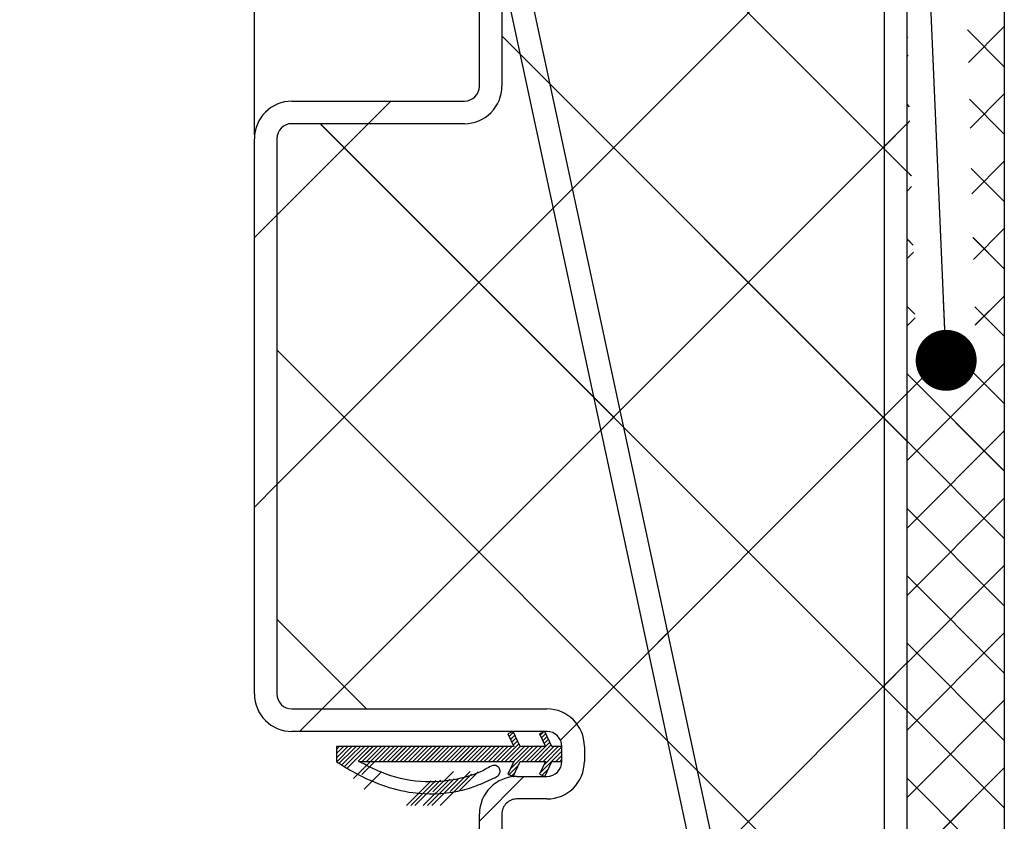
# Paper-space layout 'Feuille 1' of a CAD drawing. Extents: x 139 to 341, y 12 to 302.
# Drawn here: x 292 to 309, y 62 to 75 of the extents above; entities that cross this region are included whole.
import ezdxf

# ---------------------------------------------------------------- set-up
doc = ezdxf.new("R2010")
doc.units = 0
doc.header["$PDSIZE"] = -1
doc.linetypes.add('SLD-CONTINUE', pattern=[0])
doc.layers.get('0').update_dxf_attribs({"linetype": 'CONTINUOUS'})
doc.layers.get('Defpoints').update_dxf_attribs({"linetype": 'CONTINUOUS'})
doc.layers.add('FORMAT', color=7, linetype='SLD-CONTINUE')
doc.styles.add('SLDTEXTSTYLE0', font='TXT', dxfattribs={"width": 0.75})
doc.dimstyles.new('SLDDIMSTYLE2', dxfattribs={"dimtxt": 2.910417, "dimasz": 1.016, "dimexe": 0, "dimexo": 0.0625, "dimgap": 0.727604, "dimtad": 1, "dimlfac": 4, "dimrnd": 1e-09, "dimzin": 12, "dimdsep": 46, "dimtxsty": 'SLDTEXTSTYLE0', "dimblk1": 'DOT', "dimblk2": 'DOT', "dimsah": 1, "dimcen": 0.09, "dimadec": 0, "dimazin": 0, "dimtfac": 1, "dimtofl": 0, "dimtmove": 0, "dimatfit": 3, "dimldrblk": 'DOT', "dimfxl": 1, "dimtolj": 1, "dimtzin": 12, "dimarcsym": 0})
doc.dimstyles.new('SLDDIMSTYLE4', dxfattribs={"dimtxt": 0.18, "dimasz": 1.016, "dimexe": 0, "dimexo": 0.0625, "dimgap": 0, "dimtad": 0, "dimtih": 1, "dimtoh": 1, "dimdec": 0, "dimrnd": 1e-09, "dimzin": 0, "dimdsep": 46, "dimtxsty": 'Standard', "dimblk1": 'DOT', "dimblk2": 'DOT', "dimsah": 1, "dimcen": 0.09, "dimadec": 0, "dimazin": 0, "dimtfac": 1.016, "dimtdec": 0, "dimtofl": 0, "dimtmove": 0, "dimatfit": 3, "dimldrblk": 'DOT', "dimfxl": 1, "dimtolj": 1, "dimtzin": 0, "dimarcsym": 0})

# ---------------------------------------------------------------- blocks, each defined once
blk = doc.blocks.new('_DOT')
at = {"color": 0, "linetype": 'ByBlock'}
blk.add_line((-0.5, 0), (-1, 0), dxfattribs=at)
at = {"color": 0, "linetype": 'ByBlock', "const_width": 0.5}
blk.add_lwpolyline([(-0.25, 0, 1), (0.25, 0, 1)], format="xyb", close=True, dxfattribs=at)
blk = doc.blocks.new('*D92')
at = {"layer": 'Defpoints', "color": 0}
for p in [(196.536, 81.566), (196.536, 73.288), (296.322, 73.288)]:
    blk.add_point(p, dxfattribs=at)
at = {"layer": 'FORMAT', "color": 0, "lineweight": -2}
for p, q in [((196.536, 73.35), (196.536, 81.566)), ((295.306, 81.566), (197.552, 81.566)), ((296.322, 73.35), (296.322, 81.566))]:
    blk.add_line(p, q, dxfattribs=at)
at = {"layer": 'FORMAT', "color": 0, "lineweight": -2, "xscale": 1.016, "yscale": 1.016, "zscale": 1.016, "rotation": 180}
blk.add_blockref('_DOT', (196.536, 81.566), dxfattribs=at)
at = {"layer": 'FORMAT', "color": 0, "lineweight": -2, "xscale": 1.016, "yscale": 1.016, "zscale": 1.016}
blk.add_blockref('_DOT', (296.322, 81.566), dxfattribs=at)
at = {"layer": 'FORMAT', "color": 0, "insert": (240.304, 84.234), "char_height": 2.91042, "attachment_point": 5, "style": 'SLDTEXTSTYLE0'}
blk.add_mtext('\\A1;Passage libre huisserie (L-26) : 904', dxfattribs=at)
blk = doc.blocks.new('*D94')
at = {"layer": 'Defpoints', "color": 0}
for p in [(308.822, 82.788), (308.822, 81.619), (296.322, 73.288)]:
    blk.add_point(p, dxfattribs=at)
at = {"layer": 'FORMAT', "color": 0, "lineweight": -2}
for p, q in [((308.822, 82.725), (308.822, 81.619)), ((296.322, 73.35), (296.322, 81.619)), ((297.338, 81.619), (307.806, 81.619))]:
    blk.add_line(p, q, dxfattribs=at)
at = {"layer": 'FORMAT', "color": 0, "lineweight": -2, "xscale": 1.016, "yscale": 1.016, "zscale": 1.016, "rotation": 180}
blk.add_blockref('_DOT', (296.322, 81.619), dxfattribs=at)
at = {"layer": 'FORMAT', "color": 0, "lineweight": -2, "xscale": 1.016, "yscale": 1.016, "zscale": 1.016}
blk.add_blockref('_DOT', (308.822, 81.619), dxfattribs=at)
at = {"layer": 'FORMAT', "color": 0, "insert": (302.572, 83.802), "char_height": 2.9104, "attachment_point": 5, "style": 'SLDTEXTSTYLE0'}
blk.add_mtext('\\A1;50', dxfattribs=at)
blk = doc.blocks.new('SW_HATCH_0')
at = {"color": 0, "linetype": 'SLD-CONTINUE'}
for p, q in [((7.125, -4.444), (0.375, 2.306)), ((-3.375, -9.661), (7.06, 0.774)), ((8.748, -2.699), (8.136, -2.087)), ((8.15, -2.627), (8.748, -2.029)), ((7.125, -8.934), (0.375, -2.184)), ((7.139, -2.213), (7.128, -2.202)), ((7.128, -2.526), (7.146, -2.507)), ((-1.852, -3.648), (-1.477, -3.273)), ((8.748, -3.822), (8.166, -3.24)), ((8.179, -3.72), (8.748, -3.151)), ((7.169, -3.366), (7.128, -3.324)), ((7.128, -3.649), (7.175, -3.601)), ((-3.375, -5.171), (-1.852, -3.648)), ((7.125, -13.425), (-2.651, -3.648)), ((-2.622, -13.398), (7.125, -3.651)), ((6.75, -4.026), (7.125, -3.651)), ((8.748, -4.944), (8.196, -4.393)), ((8.207, -4.814), (8.748, -4.274)), ((7.199, -4.518), (7.128, -4.447)), ((1.232, -5.054), (1.548, -4.738)), ((7.128, -4.771), (7.204, -4.695)), ((-3.75, -5.546), (-3.375, -5.171)), ((8.236, -5.908), (8.748, -5.396)), ((7.229, -5.671), (7.128, -5.569)), ((8.748, -6.067), (8.227, -5.546)), ((7.128, -5.894), (7.233, -5.789)), ((8.265, -7.002), (8.748, -6.519)), ((7.26, -6.824), (7.128, -6.692)), ((8.748, -7.189), (8.257, -6.699)), ((7.128, -7.016), (7.261, -6.883)), ((7.125, -17.915), (-3.375, -7.415)), ((7.128, -8.139), (7.673, -7.593)), ((7.128, -9.261), (8.748, -7.641)), ((8.748, -8.312), (8.02, -7.584)), ((8.748, -9.434), (7.128, -7.814)), ((1.622, -13.644), (7.125, -8.141)), ((6.75, -8.516), (7.125, -8.141)), ((2.027, -8.749), (2.343, -8.434)), ((7.128, -10.384), (8.748, -8.764)), ((8.748, -10.557), (7.128, -8.937)), ((-3.75, -10.036), (-3.375, -9.661)), ((7.128, -11.507), (8.748, -9.887)), ((8.748, -11.679), (7.128, -10.059)), ((7.128, -12.629), (8.748, -11.009)), ((8.748, -12.802), (7.128, -11.182)), ((-1.882, -13.398), (-3.375, -11.905)), ((2.822, -12.445), (3.137, -12.129)), ((7.128, -13.752), (8.748, -12.132)), ((8.748, -13.924), (7.128, -12.304)), ((0.375, -19.382), (7.125, -12.632)), ((6.75, -13.007), (7.125, -12.632)), ((7.128, -14.874), (8.748, -13.254)), ((-2.997, -13.773), (-2.622, -13.398)), ((8.748, -15.047), (7.128, -13.427)), ((1.351, -13.916), (1.622, -13.644)), ((0.496, -13.858), (0.567, -13.787)), ((0.519, -13.905), (0.59, -13.834)), ((0.542, -13.953), (0.613, -13.882)), ((0.565, -14), (0.636, -13.929)), ((1.013, -13.832), (1.056, -13.789)), ((1.036, -13.88), (1.107, -13.809)), ((1.059, -13.927), (1.13, -13.856)), ((1.081, -13.975), (1.152, -13.904)), ((-2.384, -14.072), (-2.335, -14.023)), ((-2.384, -14.143), (-2.265, -14.023)), ((-2.384, -14.213), (-2.194, -14.023)), ((-2.378, -14.277), (-2.124, -14.023)), ((-2.019, -14.268), (-1.773, -14.023)), ((-1.953, -14.273), (-1.703, -14.023)), ((-1.883, -14.273), (-1.633, -14.023)), ((-1.673, -14.273), (-1.423, -14.023)), ((-1.603, -14.273), (-1.353, -14.023)), ((-1.532, -14.273), (-1.282, -14.023)), ((-1.462, -14.273), (-1.212, -14.023)), ((-1.392, -14.273), (-1.142, -14.023)), ((-1.322, -14.273), (-1.072, -14.023)), ((-1.252, -14.273), (-1.002, -14.023)), ((-1.182, -14.273), (-0.932, -14.023)), ((-1.111, -14.273), (-0.861, -14.023)), ((-1.041, -14.273), (-0.791, -14.023)), ((-0.971, -14.273), (-0.721, -14.023)), ((-0.901, -14.273), (-0.651, -14.023)), ((-0.831, -14.273), (-0.581, -14.023)), ((-0.761, -14.273), (-0.511, -14.023)), ((-0.69, -14.273), (-0.44, -14.023)), ((-0.62, -14.273), (-0.37, -14.023)), ((-0.55, -14.273), (-0.3, -14.023)), ((-0.48, -14.273), (-0.23, -14.023)), ((-0.41, -14.273), (-0.16, -14.023)), ((-0.34, -14.273), (-0.09, -14.023)), ((-0.27, -14.273), (-0.02, -14.023)), ((-0.199, -14.273), (0.051, -14.023)), ((-0.129, -14.273), (0.121, -14.023)), ((-0.059, -14.273), (0.191, -14.023)), ((0.011, -14.273), (0.261, -14.023)), ((0.081, -14.273), (0.331, -14.023)), ((0.151, -14.273), (0.401, -14.023)), ((0.222, -14.273), (0.472, -14.023)), ((0.292, -14.273), (0.542, -14.023)), ((0.362, -14.273), (0.658, -13.977)), ((0.432, -14.273), (0.682, -14.023)), ((0.502, -14.273), (0.752, -14.023)), ((0.514, -14.402), (0.893, -14.023)), ((0.572, -14.273), (0.822, -14.023)), ((0.713, -14.273), (0.963, -14.023)), ((0.783, -14.273), (1.033, -14.023)), ((0.853, -14.273), (1.103, -14.023)), ((0.923, -14.273), (1.198, -13.998)), ((0.993, -14.273), (1.243, -14.023)), ((1.013, -14.464), (1.375, -14.102)), ((1.063, -14.273), (1.313, -14.023)), ((1.078, -14.329), (1.375, -14.032)), ((1.104, -14.022), (1.175, -13.951)), ((1.274, -14.273), (1.375, -14.172)), ((1.344, -14.273), (1.375, -14.242)), ((-0.777, -14.781), (-0.434, -14.438)), ((-0.486, -14.771), (-0.156, -14.44)), ((0.495, -14.491), (0.651, -14.335)), ((1.045, -14.502), (1.151, -14.396)), ((7.128, -15.997), (8.748, -14.377)), ((-1.923, -14.734), (-1.638, -14.449)), ((-1.216, -15.009), (-0.801, -14.595)), ((-1.145, -15.009), (-0.725, -14.588)), ((-1.075, -15.009), (-0.648, -14.582)), ((-0.935, -15.009), (-0.495, -14.569)), ((-0.865, -15.009), (-0.419, -14.563)), ((-0.795, -15.009), (-0.342, -14.556)), ((-0.654, -15.009), (-0.132, -14.486)), ((-0.334, -14.759), (-0.02, -14.444)), ((0, -15.266), (0.743, -14.523)), ((0.542, -14.514), (0.587, -14.469)), ((8.748, -16.17), (7.128, -14.55))]:
    blk.add_line(p, q, dxfattribs=at)
at = {"color": 0, "linetype": 'SLD-CONTINUE', "flags": 128}
for points in [[(-2.335, -14.304), (-2.123, -14.092), (-2.054, -14.023)], [(-2.335, -14.304), (-2.123, -14.092), (-2.054, -14.023)], [(-2.335, -14.304), (-2.123, -14.092), (-2.054, -14.023)], [(-2.291, -14.33), (-2.131, -14.17), (-1.984, -14.023)], [(-2.291, -14.33), (-2.131, -14.17), (-1.984, -14.023)], [(-2.291, -14.33), (-2.131, -14.17), (-1.984, -14.023)], [(-2.248, -14.357), (-2.114, -14.223), (-1.914, -14.023)], [(-2.248, -14.357), (-2.114, -14.223), (-1.914, -14.023)], [(-2.248, -14.357), (-2.114, -14.223), (-1.914, -14.023)], [(-2.204, -14.384), (-2.066, -14.246), (-1.844, -14.023)], [(-2.204, -14.384), (-2.066, -14.246), (-1.844, -14.023)], [(-2.204, -14.384), (-2.066, -14.246), (-1.844, -14.023)], [(-2.099, -14.559), (-1.813, -14.273), (-1.563, -14.023)], [(-2.099, -14.559), (-1.813, -14.273), (-1.563, -14.023)], [(-2.099, -14.559), (-1.813, -14.273), (-1.563, -14.023)], [(-1.962, -14.492), (-1.743, -14.273), (-1.493, -14.023)], [(-1.962, -14.492), (-1.743, -14.273), (-1.493, -14.023)], [(-1.962, -14.492), (-1.743, -14.273), (-1.493, -14.023)]]:
    blk.add_lwpolyline(points, dxfattribs=at)

psp = doc.layouts.new('Feuille 1')

# ---------------------------------------------------------------- linework, layer by layer
at = {"color": 7, "linetype": 'SLD-CONTINUE'}
for p, q in [((300.07211, 74.16273), (300.07211, 79.78773)), ((300.44711, 79.78773), (300.44711, 74.16273)), ((307.19711, 79.78773), (307.19711, 49.53773)), ((307.19711, 72.74157), (300.44711, 79.49157)), ((307.19711, 72.74157), (300.44711, 79.49157)), ((307.19711, 72.74157), (300.44711, 79.49157)), ((306.82211, 50.03773), (306.82211, 79.28773)), ((307.19711, 79.28773), (307.19711, 50.03773)), ((296.69711, 67.52465), (307.1322, 77.95975)), ((296.69711, 67.52465), (307.1322, 77.95975)), ((296.69711, 67.52465), (307.1322, 77.95975)), ((300.44711, 77.90224), (306.60065, 49.28773)), ((307.19961, 50.16273), (307.19961, 77.66273)), ((308.81961, 77.66273), (308.81961, 50.16273)), ((306.21707, 49.28773), (300.44711, 76.11859)), ((307.19711, 68.25144), (300.44711, 75.00144)), ((307.19711, 68.25144), (300.44711, 75.00144)), ((307.19711, 68.25144), (300.44711, 75.00144)), ((308.81961, 74.48667), (308.20774, 75.09854)), ((308.81961, 74.48667), (308.20774, 75.09854)), ((308.81961, 74.48667), (308.20774, 75.09854)), ((308.22191, 74.55932), (308.81961, 75.15703)), ((308.22191, 74.55932), (308.81961, 75.15703)), ((308.22191, 74.55932), (308.81961, 75.15703)), ((307.21069, 74.97306), (307.19961, 74.98413)), ((307.21069, 74.97306), (307.19961, 74.98413)), ((307.21069, 74.97306), (307.19961, 74.98413)), ((307.19961, 74.65956), (307.21843, 74.67838)), ((307.19961, 74.65956), (307.21843, 74.67838)), ((307.19961, 74.65956), (307.21843, 74.67838)), ((308.25065, 73.46553), (308.81961, 74.03449)), ((308.25065, 73.46553), (308.81961, 74.03449)), ((308.25065, 73.46553), (308.81961, 74.03449)), ((296.94711, 73.91273), (299.82211, 73.91273)), ((298.22005, 73.53773), (298.59506, 73.91273)), ((298.22005, 73.53773), (298.59506, 73.91273)), ((298.22005, 73.53773), (298.59506, 73.91273)), ((307.24098, 73.82023), (307.19961, 73.8616)), ((307.24098, 73.82023), (307.19961, 73.8616)), ((307.24098, 73.82023), (307.19961, 73.8616)), ((308.81961, 73.36413), (308.23803, 73.94572)), ((308.81961, 73.36413), (308.23803, 73.94572)), ((308.81961, 73.36413), (308.23803, 73.94572)), ((296.69711, 72.01478), (298.22005, 73.53773)), ((296.69711, 72.01478), (298.22005, 73.53773)), ((296.69711, 72.01478), (298.22005, 73.53773)), ((299.82211, 73.53773), (296.94711, 73.53773)), ((307.19711, 63.76131), (297.4207, 73.53773)), ((307.19711, 63.76131), (297.4207, 73.53773)), ((307.19711, 63.76131), (297.4207, 73.53773)), ((297.45031, 63.78773), (307.19711, 73.53453)), ((297.45031, 63.78773), (307.19711, 73.53453)), ((297.45031, 63.78773), (307.19711, 73.53453)), ((306.82211, 73.15952), (307.19711, 73.53453)), ((306.82211, 73.15952), (307.19711, 73.53453)), ((306.82211, 73.15952), (307.19711, 73.53453)), ((307.19961, 73.53703), (307.24718, 73.58459)), ((307.19961, 73.53703), (307.24718, 73.58459)), ((307.19961, 73.53703), (307.24718, 73.58459)), ((296.32211, 64.03773), (296.32211, 73.28773)), ((296.69711, 73.28773), (296.69711, 64.03773)), ((308.27939, 72.37174), (308.81961, 72.91196)), ((308.27939, 72.37174), (308.81961, 72.91196)), ((308.27939, 72.37174), (308.81961, 72.91196)), ((307.27128, 72.6674), (307.19961, 72.73907)), ((307.27128, 72.6674), (307.19961, 72.73907)), ((307.27128, 72.6674), (307.19961, 72.73907)), ((308.81961, 72.2416), (308.26833, 72.79289)), ((308.81961, 72.2416), (308.26833, 72.79289)), ((308.81961, 72.2416), (308.26833, 72.79289)), ((301.30443, 72.13197), (301.62011, 72.44766)), ((301.30443, 72.13197), (301.62011, 72.44766)), ((301.30443, 72.13197), (301.62011, 72.44766)), ((307.19961, 72.41449), (307.27592, 72.4908)), ((307.19961, 72.41449), (307.27592, 72.4908)), ((307.19961, 72.41449), (307.27592, 72.4908)), ((296.32211, 71.63978), (296.69711, 72.01478)), ((296.32211, 71.63978), (296.69711, 72.01478)), ((296.32211, 71.63978), (296.69711, 72.01478)), ((308.30814, 71.27795), (308.81961, 71.78943)), ((308.30814, 71.27795), (308.81961, 71.78943)), ((308.30814, 71.27795), (308.81961, 71.78943)), ((307.30157, 71.51458), (307.19961, 71.61654)), ((307.30157, 71.51458), (307.19961, 71.61654)), ((307.30157, 71.51458), (307.19961, 71.61654)), ((308.81961, 71.11907), (308.29862, 71.64006)), ((308.81961, 71.11907), (308.29862, 71.64006)), ((308.81961, 71.11907), (308.29862, 71.64006)), ((307.19961, 71.29196), (307.30466, 71.39701)), ((307.19961, 71.29196), (307.30466, 71.39701)), ((307.19961, 71.29196), (307.30466, 71.39701)), ((308.33688, 70.18416), (308.81961, 70.6669)), ((308.33688, 70.18416), (308.81961, 70.6669)), ((308.33688, 70.18416), (308.81961, 70.6669)), ((307.33187, 70.36175), (307.19961, 70.49401)), ((307.33187, 70.36175), (307.19961, 70.49401)), ((307.33187, 70.36175), (307.19961, 70.49401)), ((308.81961, 69.99654), (308.32892, 70.48724)), ((308.81961, 69.99654), (308.32892, 70.48724)), ((308.81961, 69.99654), (308.32892, 70.48724)), ((307.19961, 70.16943), (307.33341, 70.30322)), ((307.19961, 70.16943), (307.33341, 70.30322)), ((307.19961, 70.16943), (307.33341, 70.30322)), ((307.19711, 59.27118), (296.69711, 69.77119)), ((307.19711, 59.27118), (296.69711, 69.77119)), ((307.19711, 59.27118), (296.69711, 69.77119)), ((307.19961, 69.0469), (307.74531, 69.59259)), ((307.19961, 69.0469), (307.74531, 69.59259)), ((307.19961, 69.0469), (307.74531, 69.59259)), ((308.81961, 68.874), (308.09192, 69.6017)), ((308.81961, 68.874), (308.09192, 69.6017)), ((308.81961, 68.874), (308.09192, 69.6017)), ((307.19961, 67.92437), (308.81961, 69.54437)), ((307.19961, 67.92437), (308.81961, 69.54437)), ((307.19961, 67.92437), (308.81961, 69.54437)), ((308.81961, 67.75147), (307.19961, 69.37147)), ((308.81961, 67.75147), (307.19961, 69.37147)), ((308.81961, 67.75147), (307.19961, 69.37147)), ((301.69424, 63.54153), (307.19711, 69.0444)), ((301.69424, 63.54153), (307.19711, 69.0444)), ((301.69424, 63.54153), (307.19711, 69.0444)), ((306.82211, 68.6694), (307.19711, 69.0444)), ((306.82211, 68.6694), (307.19711, 69.0444)), ((306.82211, 68.6694), (307.19711, 69.0444)), ((302.09913, 68.43655), (302.41481, 68.75223)), ((302.09913, 68.43655), (302.41481, 68.75223)), ((302.09913, 68.43655), (302.41481, 68.75223)), ((307.19961, 66.80183), (308.81961, 68.42183)), ((307.19961, 66.80183), (308.81961, 68.42183)), ((307.19961, 66.80183), (308.81961, 68.42183)), ((308.81961, 66.62894), (307.19961, 68.24894)), ((308.81961, 66.62894), (307.19961, 68.24894)), ((308.81961, 66.62894), (307.19961, 68.24894)), ((296.32211, 67.14965), (296.69711, 67.52465)), ((296.32211, 67.14965), (296.69711, 67.52465)), ((296.32211, 67.14965), (296.69711, 67.52465)), ((307.19961, 65.6793), (308.81961, 67.2993)), ((307.19961, 65.6793), (308.81961, 67.2993)), ((307.19961, 65.6793), (308.81961, 67.2993)), ((308.81961, 65.50641), (307.19961, 67.12641)), ((308.81961, 65.50641), (307.19961, 67.12641)), ((308.81961, 65.50641), (307.19961, 67.12641)), ((307.19961, 64.55677), (308.81961, 66.17677)), ((307.19961, 64.55677), (308.81961, 66.17677)), ((307.19961, 64.55677), (308.81961, 66.17677)), ((308.81961, 64.38388), (307.19961, 66.00388)), ((308.81961, 64.38388), (307.19961, 66.00388)), ((308.81961, 64.38388), (307.19961, 66.00388)), ((298.19044, 63.78773), (296.69711, 65.28106)), ((298.19044, 63.78773), (296.69711, 65.28106)), ((298.19044, 63.78773), (296.69711, 65.28106)), ((302.89383, 64.74112), (303.20951, 65.0568)), ((302.89383, 64.74112), (303.20951, 65.0568)), ((302.89383, 64.74112), (303.20951, 65.0568)), ((307.19961, 63.43424), (308.81961, 65.05424)), ((307.19961, 63.43424), (308.81961, 65.05424)), ((307.19961, 63.43424), (308.81961, 65.05424)), ((308.81961, 63.26134), (307.19961, 64.88135)), ((308.81961, 63.26134), (307.19961, 64.88135)), ((308.81961, 63.26134), (307.19961, 64.88135)), ((300.44711, 57.80427), (307.19711, 64.55427)), ((300.44711, 57.80427), (307.19711, 64.55427)), ((300.44711, 57.80427), (307.19711, 64.55427)), ((306.82211, 64.17927), (307.19711, 64.55427)), ((306.82211, 64.17927), (307.19711, 64.55427)), ((306.82211, 64.17927), (307.19711, 64.55427)), ((307.19961, 62.31171), (308.81961, 63.93171)), ((307.19961, 62.31171), (308.81961, 63.93171)), ((307.19961, 62.31171), (308.81961, 63.93171)), ((296.94711, 63.78773), (301.19711, 63.78773)), ((297.07531, 63.41273), (297.45031, 63.78773)), ((297.07531, 63.41273), (297.45031, 63.78773)), ((297.07531, 63.41273), (297.45031, 63.78773)), ((308.81961, 62.13881), (307.19961, 63.75881)), ((308.81961, 62.13881), (307.19961, 63.75881)), ((308.81961, 62.13881), (307.19961, 63.75881)), ((301.42286, 63.27014), (301.69424, 63.54153)), ((301.42286, 63.27014), (301.69424, 63.54153)), ((301.42286, 63.27014), (301.69424, 63.54153)), ((301.19711, 63.41273), (296.94711, 63.41273)), ((300.6329, 63.41273), (300.54738, 63.37169)), ((300.54738, 63.37169), (300.64763, 63.16273)), ((300.56844, 63.32779), (300.63954, 63.39889)), ((300.56844, 63.32779), (300.63954, 63.39889)), ((300.56844, 63.32779), (300.63954, 63.39889)), ((300.59119, 63.28037), (300.66229, 63.35148)), ((300.59119, 63.28037), (300.66229, 63.35148)), ((300.59119, 63.28037), (300.66229, 63.35148)), ((300.75285, 63.16273), (300.6329, 63.41273)), ((301.16195, 63.41273), (301.07643, 63.37169)), ((301.07643, 63.37169), (301.17668, 63.16273)), ((301.08519, 63.35343), (301.12838, 63.39662)), ((301.08519, 63.35343), (301.12838, 63.39662)), ((301.08519, 63.35343), (301.12838, 63.39662)), ((301.10794, 63.30602), (301.17904, 63.37712)), ((301.10794, 63.30602), (301.17904, 63.37712)), ((301.10794, 63.30602), (301.17904, 63.37712)), ((301.2819, 63.16273), (301.16195, 63.41273)), ((300.43402, 62.91273), (300.73053, 63.20924)), ((300.43402, 62.91273), (300.73053, 63.20924)), ((300.43402, 62.91273), (300.73053, 63.20924)), ((300.61393, 63.23296), (300.68503, 63.30406)), ((300.61393, 63.23296), (300.68503, 63.30406)), ((300.61393, 63.23296), (300.68503, 63.30406)), ((300.63668, 63.18555), (300.70778, 63.25665)), ((300.63668, 63.18555), (300.70778, 63.25665)), ((300.63668, 63.18555), (300.70778, 63.25665)), ((300.99528, 62.91273), (301.27003, 63.18747)), ((300.99528, 62.91273), (301.27003, 63.18747)), ((300.99528, 62.91273), (301.27003, 63.18747)), ((301.13068, 63.25861), (301.20178, 63.32971)), ((301.13068, 63.25861), (301.20178, 63.32971)), ((301.13068, 63.25861), (301.20178, 63.32971)), ((301.15343, 63.21119), (301.22453, 63.2823)), ((301.15343, 63.21119), (301.22453, 63.2823)), ((301.15343, 63.21119), (301.22453, 63.2823)), ((301.17618, 63.16378), (301.24728, 63.23488)), ((301.17618, 63.16378), (301.24728, 63.23488)), ((301.17618, 63.16378), (301.24728, 63.23488)), ((297.68806, 63.11342), (297.73737, 63.16273)), ((297.68806, 63.04326), (297.80753, 63.16273)), ((297.68806, 62.9731), (297.87768, 63.16273)), ((297.68806, 63.11342), (297.73737, 63.16273)), ((297.68806, 63.04326), (297.80753, 63.16273)), ((297.68806, 62.9731), (297.87768, 63.16273)), ((300.64763, 63.16273), (297.68806, 63.16273)), ((297.68806, 63.16273), (297.68806, 62.91273)), ((297.68806, 63.11342), (297.73737, 63.16273)), ((297.68806, 63.04326), (297.80753, 63.16273)), ((297.68806, 62.9731), (297.87768, 63.16273)), ((297.69412, 62.909), (297.94785, 63.16273)), ((297.69412, 62.909), (297.94785, 63.16273)), ((297.69412, 62.909), (297.94785, 63.16273)), ((298.05325, 62.91734), (298.29863, 63.16273)), ((298.05325, 62.91734), (298.29863, 63.16273)), ((298.05325, 62.91734), (298.29863, 63.16273)), ((298.11879, 62.91273), (298.36879, 63.16273)), ((298.11879, 62.91273), (298.36879, 63.16273)), ((298.11879, 62.91273), (298.36879, 63.16273)), ((298.18895, 62.91273), (298.43895, 63.16273)), ((298.18895, 62.91273), (298.43895, 63.16273)), ((298.18895, 62.91273), (298.43895, 63.16273)), ((298.39943, 62.91273), (298.64942, 63.16273)), ((298.39943, 62.91273), (298.64942, 63.16273)), ((298.39943, 62.91273), (298.64942, 63.16273)), ((298.46958, 62.91273), (298.71959, 63.16273)), ((298.46958, 62.91273), (298.71959, 63.16273)), ((298.46958, 62.91273), (298.71959, 63.16273)), ((298.53974, 62.91273), (298.78974, 63.16273)), ((298.53974, 62.91273), (298.78974, 63.16273)), ((298.53974, 62.91273), (298.78974, 63.16273)), ((298.6099, 62.91273), (298.8599, 63.16273)), ((298.6099, 62.91273), (298.8599, 63.16273)), ((298.6099, 62.91273), (298.8599, 63.16273)), ((298.68006, 62.91273), (298.93006, 63.16273)), ((298.68006, 62.91273), (298.93006, 63.16273)), ((298.68006, 62.91273), (298.93006, 63.16273)), ((298.75021, 62.91273), (299.00022, 63.16273)), ((298.75021, 62.91273), (299.00022, 63.16273)), ((298.75021, 62.91273), (299.00022, 63.16273)), ((298.82038, 62.91273), (299.07037, 63.16273)), ((298.82038, 62.91273), (299.07037, 63.16273)), ((298.82038, 62.91273), (299.07037, 63.16273)), ((298.89053, 62.91273), (299.14054, 63.16273)), ((298.89053, 62.91273), (299.14054, 63.16273)), ((298.89053, 62.91273), (299.14054, 63.16273)), ((298.96069, 62.91273), (299.21069, 63.16273)), ((298.96069, 62.91273), (299.21069, 63.16273)), ((298.96069, 62.91273), (299.21069, 63.16273)), ((299.03085, 62.91273), (299.28085, 63.16273)), ((299.03085, 62.91273), (299.28085, 63.16273)), ((299.03085, 62.91273), (299.28085, 63.16273)), ((299.10101, 62.91273), (299.35101, 63.16273)), ((299.10101, 62.91273), (299.35101, 63.16273)), ((299.10101, 62.91273), (299.35101, 63.16273)), ((299.17116, 62.91273), (299.42117, 63.16273)), ((299.17116, 62.91273), (299.42117, 63.16273)), ((299.17116, 62.91273), (299.42117, 63.16273)), ((299.24133, 62.91273), (299.49132, 63.16273)), ((299.24133, 62.91273), (299.49132, 63.16273)), ((299.24133, 62.91273), (299.49132, 63.16273)), ((299.31148, 62.91273), (299.56149, 63.16273)), ((299.31148, 62.91273), (299.56149, 63.16273)), ((299.31148, 62.91273), (299.56149, 63.16273)), ((299.38164, 62.91273), (299.63164, 63.16273)), ((299.38164, 62.91273), (299.63164, 63.16273)), ((299.38164, 62.91273), (299.63164, 63.16273)), ((299.4518, 62.91273), (299.7018, 63.16273)), ((299.4518, 62.91273), (299.7018, 63.16273)), ((299.4518, 62.91273), (299.7018, 63.16273)), ((299.52196, 62.91273), (299.77196, 63.16273)), ((299.52196, 62.91273), (299.77196, 63.16273)), ((299.52196, 62.91273), (299.77196, 63.16273)), ((299.59212, 62.91273), (299.84212, 63.16273)), ((299.59212, 62.91273), (299.84212, 63.16273)), ((299.59212, 62.91273), (299.84212, 63.16273)), ((299.66228, 62.91273), (299.91227, 63.16273)), ((299.66228, 62.91273), (299.91227, 63.16273)), ((299.66228, 62.91273), (299.91227, 63.16273)), ((299.73243, 62.91273), (299.98243, 63.16273)), ((299.73243, 62.91273), (299.98243, 63.16273)), ((299.73243, 62.91273), (299.98243, 63.16273)), ((299.80259, 62.91273), (300.05259, 63.16273)), ((299.80259, 62.91273), (300.05259, 63.16273)), ((299.80259, 62.91273), (300.05259, 63.16273)), ((299.87275, 62.91273), (300.12275, 63.16273)), ((299.87275, 62.91273), (300.12275, 63.16273)), ((299.87275, 62.91273), (300.12275, 63.16273)), ((299.9429, 62.91273), (300.19291, 63.16273)), ((299.9429, 62.91273), (300.19291, 63.16273)), ((299.9429, 62.91273), (300.19291, 63.16273)), ((300.01307, 62.91273), (300.26306, 63.16273)), ((300.01307, 62.91273), (300.26306, 63.16273)), ((300.01307, 62.91273), (300.26306, 63.16273)), ((300.08322, 62.91273), (300.33322, 63.16273)), ((300.08322, 62.91273), (300.33322, 63.16273)), ((300.08322, 62.91273), (300.33322, 63.16273)), ((300.15338, 62.91273), (300.40338, 63.16273)), ((300.15338, 62.91273), (300.40338, 63.16273)), ((300.15338, 62.91273), (300.40338, 63.16273)), ((300.22354, 62.91273), (300.47354, 63.16273)), ((300.22354, 62.91273), (300.47354, 63.16273)), ((300.22354, 62.91273), (300.47354, 63.16273)), ((300.2937, 62.91273), (300.5437, 63.16273)), ((300.2937, 62.91273), (300.5437, 63.16273)), ((300.2937, 62.91273), (300.5437, 63.16273)), ((300.36385, 62.91273), (300.61386, 63.16273)), ((300.36385, 62.91273), (300.61386, 63.16273)), ((300.36385, 62.91273), (300.61386, 63.16273)), ((300.50417, 62.91273), (300.75417, 63.16273)), ((300.50417, 62.91273), (300.75417, 63.16273)), ((300.50417, 62.91273), (300.75417, 63.16273)), ((300.57433, 62.91273), (300.82433, 63.16273)), ((300.57433, 62.91273), (300.82433, 63.16273)), ((300.57433, 62.91273), (300.82433, 63.16273)), ((300.58582, 62.7839), (300.96465, 63.16273)), ((300.58582, 62.7839), (300.96465, 63.16273)), ((300.58582, 62.7839), (300.96465, 63.16273)), ((300.64449, 62.91273), (300.89449, 63.16273)), ((300.64449, 62.91273), (300.89449, 63.16273)), ((300.64449, 62.91273), (300.89449, 63.16273)), ((301.17668, 63.16273), (300.75285, 63.16273)), ((300.7848, 62.91273), (301.03481, 63.16273)), ((300.7848, 62.91273), (301.03481, 63.16273)), ((300.7848, 62.91273), (301.03481, 63.16273)), ((300.85497, 62.91273), (301.10496, 63.16273)), ((300.85497, 62.91273), (301.10496, 63.16273)), ((300.85497, 62.91273), (301.10496, 63.16273)), ((300.92512, 62.91273), (301.17513, 63.16273)), ((300.92512, 62.91273), (301.17513, 63.16273)), ((300.92512, 62.91273), (301.17513, 63.16273)), ((301.06544, 62.91273), (301.31544, 63.16273)), ((301.06544, 62.91273), (301.31544, 63.16273)), ((301.06544, 62.91273), (301.31544, 63.16273)), ((301.08517, 62.72198), (301.44711, 63.08392)), ((301.08517, 62.72198), (301.44711, 63.08392)), ((301.08517, 62.72198), (301.44711, 63.08392)), ((301.1356, 62.91273), (301.3856, 63.16273)), ((301.1356, 62.91273), (301.3856, 63.16273)), ((301.1356, 62.91273), (301.3856, 63.16273)), ((301.14988, 62.85685), (301.44711, 63.15408)), ((301.14988, 62.85685), (301.44711, 63.15408)), ((301.14988, 62.85685), (301.44711, 63.15408)), ((301.44711, 63.16273), (301.2819, 63.16273)), ((301.44711, 62.91273), (301.44711, 63.16273)), ((301.82211, 63.16273), (301.82211, 62.91273)), ((298.06296, 62.91273), (300.64763, 62.91273)), ((300.64763, 62.91273), (300.54738, 62.70376)), ((300.6329, 62.66273), (300.75285, 62.91273)), ((300.75285, 62.91273), (301.17668, 62.91273)), ((301.17668, 62.91273), (301.07643, 62.70376)), ((301.16195, 62.66273), (301.2819, 62.91273)), ((301.2819, 62.91273), (301.44711, 62.91273)), ((301.34607, 62.91273), (301.44711, 63.01376)), ((301.34607, 62.91273), (301.44711, 63.01376)), ((301.34607, 62.91273), (301.44711, 63.01376)), ((301.41623, 62.91273), (301.44711, 62.94361)), ((301.41623, 62.91273), (301.44711, 62.94361)), ((301.41623, 62.91273), (301.44711, 62.94361)), ((298.14898, 62.45181), (298.43374, 62.73656)), ((298.14898, 62.45181), (298.43374, 62.73656)), ((298.14898, 62.45181), (298.43374, 62.73656)), ((299.29494, 62.40508), (299.63795, 62.74808)), ((299.29494, 62.40508), (299.63795, 62.74808)), ((299.29494, 62.40508), (299.63795, 62.74808)), ((299.41781, 62.17715), (299.94017, 62.69951)), ((299.41781, 62.17715), (299.94017, 62.69951)), ((299.41781, 62.17715), (299.94017, 62.69951)), ((299.58566, 62.41516), (299.91597, 62.74547)), ((299.58566, 62.41516), (299.91597, 62.74547)), ((299.58566, 62.41516), (299.91597, 62.74547)), ((299.73803, 62.42722), (300.05229, 62.74148)), ((299.73803, 62.42722), (300.05229, 62.74148)), ((299.73803, 62.42722), (300.05229, 62.74148)), ((300.54738, 62.70376), (300.6329, 62.66273)), ((300.56661, 62.69453), (300.72337, 62.85129)), ((300.56661, 62.69453), (300.72337, 62.85129)), ((300.56661, 62.69453), (300.72337, 62.85129)), ((300.61402, 62.67178), (300.65867, 62.71643)), ((300.61402, 62.67178), (300.65867, 62.71643)), ((300.61402, 62.67178), (300.65867, 62.71643)), ((301.07643, 62.70376), (301.16195, 62.66273)), ((301.11744, 62.68409), (301.22271, 62.78937)), ((301.11744, 62.68409), (301.22271, 62.78937)), ((301.11744, 62.68409), (301.22271, 62.78937)), ((307.19961, 61.18917), (308.81961, 62.80917)), ((307.19961, 61.18917), (308.81961, 62.80917)), ((307.19961, 61.18917), (308.81961, 62.80917)), ((298.85654, 62.17715), (299.27066, 62.59127)), ((298.85654, 62.17715), (299.27066, 62.59127)), ((298.85654, 62.17715), (299.27066, 62.59127)), ((298.9267, 62.17715), (299.34721, 62.59766)), ((298.9267, 62.17715), (299.34721, 62.59766)), ((298.9267, 62.17715), (299.34721, 62.59766)), ((298.99686, 62.17715), (299.42375, 62.60404)), ((298.99686, 62.17715), (299.42375, 62.60404)), ((298.99686, 62.17715), (299.42375, 62.60404)), ((299.13718, 62.17715), (299.57683, 62.61681)), ((299.13718, 62.17715), (299.57683, 62.61681)), ((299.13718, 62.17715), (299.57683, 62.61681)), ((299.20733, 62.17715), (299.65338, 62.6232)), ((299.20733, 62.17715), (299.65338, 62.6232)), ((299.20733, 62.17715), (299.65338, 62.6232)), ((299.27749, 62.17715), (299.72992, 62.62958)), ((299.27749, 62.17715), (299.72992, 62.62958)), ((299.27749, 62.17715), (299.72992, 62.62958)), ((300.07211, 61.9194), (300.81544, 62.66273)), ((300.07211, 61.9194), (300.81544, 62.66273)), ((300.07211, 61.9194), (300.81544, 62.66273)), ((300.69711, 62.66273), (301.19711, 62.66273)), ((308.81961, 61.01628), (307.19961, 62.63628)), ((308.81961, 61.01628), (307.19961, 62.63628)), ((308.81961, 61.01628), (307.19961, 62.63628)), ((301.19711, 62.28773), (300.69711, 62.28773)), ((300.07211, 49.53773), (300.07211, 62.03773)), ((300.44711, 62.03773), (300.44711, 49.53773))]:
    psp.add_line(p, q, dxfattribs=at)
at = {"color": 7, "linetype": 'SLD-CONTINUE', "flags": 128}
for points in [[(297.73755, 62.88228), (297.94946, 63.09418), (298.018, 63.16273)], [(297.73755, 62.88228), (297.94946, 63.09418), (298.018, 63.16273)], [(297.73755, 62.88228), (297.94946, 63.09418), (298.018, 63.16273)], [(297.781, 62.85556), (297.94148, 63.01605), (298.08816, 63.16273)], [(297.781, 62.85556), (297.94148, 63.01605), (298.08816, 63.16273)], [(297.781, 62.85556), (297.94148, 63.01605), (298.08816, 63.16273)], [(297.82444, 62.82884), (297.95813, 62.96253), (298.15832, 63.16273)], [(297.82444, 62.82884), (297.95813, 62.96253), (298.15832, 63.16273)], [(297.82444, 62.82884), (297.95813, 62.96253), (298.15832, 63.16273)], [(297.86787, 62.80212), (298.00569, 62.93994), (298.22847, 63.16273)], [(297.86787, 62.80212), (298.00569, 62.93994), (298.22847, 63.16273)], [(297.86787, 62.80212), (298.00569, 62.93994), (298.22847, 63.16273)], [(297.97358, 62.6272), (298.25911, 62.91273), (298.50911, 63.16273)], [(297.97358, 62.6272), (298.25911, 62.91273), (298.50911, 63.16273)], [(297.97358, 62.6272), (298.25911, 62.91273), (298.50911, 63.16273)], [(298.11052, 62.69398), (298.32926, 62.91273), (298.57927, 63.16273)], [(298.11052, 62.69398), (298.32926, 62.91273), (298.57927, 63.16273)], [(298.11052, 62.69398), (298.32926, 62.91273), (298.57927, 63.16273)]]:
    psp.add_lwpolyline(points, dxfattribs=at)
at = {"color": 7, "linetype": 'SLD-CONTINUE'}
for centre, radius, start, end in [((299.82212, 74.16272), 0.62499, 269.999089, 0.000911), ((299.82211, 74.16273), 0.25, 269.999814, 359.999333), ((296.94711, 73.28772), 0.625, 90.000255, 179.999745), ((296.94711, 73.28772), 0.25, 90.001521, 179.999333), ((296.94711, 64.03773), 0.625, 180.000388, 269.999526), ((296.94711, 64.03773), 0.25, 180.000228, 269.999025), ((301.19711, 63.16272), 0.625, 0.000388, 89.999526), ((301.19711, 63.16273), 0.25, 0.00041, 89.998843), ((301.19711, 62.91273), 0.625, 270.000474, 359.999569), ((301.19711, 62.91273), 0.25, 270.000975, 359.999666), ((300.6971, 62.03774), 0.62499, 89.999308, 180.000778), ((300.69711, 62.03773), 0.25, 89.999449, 179.99959)]:
    psp.add_arc(centre, radius, start, end, dxfattribs=at)
psp.add_open_spline([(297.68806, 62.91273), (297.77577, 62.85676), (298.01464, 62.70434), (298.43609, 62.50928), (299.02781, 62.3534), (299.5735, 62.37355), (300.02145, 62.49792), (300.23519, 62.60206), (300.36942, 62.65928), (300.40343, 62.69506), (300.41639, 62.72605), (300.41857, 62.75948), (300.40951, 62.79176), (300.39028, 62.81924), (300.36305, 62.83874), (300.33087, 62.84838), (300.26865, 62.84369), (300.09525, 62.72456), (299.69624, 62.59834), (299.0891, 62.5366), (298.50973, 62.68446), (298.18687, 62.84942), (298.06296, 62.91273)], degree=3, knots=[0, 0, 0, 0, 0.05722481, 0.15584623, 0.25418604, 0.39159323, 0.45006098, 0.50850239, 0.52309067, 0.52912411, 0.53515763, 0.54119104, 0.54722436, 0.55325755, 0.55929129, 0.56532485, 0.5713578, 0.59294443, 0.67747608, 0.80056878, 0.92345952, 1, 1, 1, 1], dxfattribs=at)

# ---------------------------------------------------------------- block references
psp.add_blockref('SW_HATCH_0', (300.07211, 77.18583), dxfattribs=at)

# ---------------------------------------------------------------- dimensions: what is measured, and where the dimension line sits
at = {"layer": 'FORMAT'}
dim = psp.add_linear_dim(base=(196.53564, 81.56577), p1=(296.32211, 73.28773), p2=(196.53564, 73.28773), angle=0, text='Passage libre huisserie (L-26) : 904', dimstyle='SLDDIMSTYLE2', dxfattribs=at)
dim.commit()
dim.dimension.update_dxf_attribs({"geometry": '*D92', "text_midpoint": (240.30388, 81.56577), "dimtype": 160})
dim = psp.add_linear_dim(base=(308.82211, 81.61899), p1=(296.32211, 73.28773), p2=(308.82211, 82.78773), dimstyle='SLDDIMSTYLE2', dxfattribs=at)
dim.commit()
dim.dimension.update_dxf_attribs({"geometry": '*D94', "text_midpoint": (302.57211, 81.61899), "dimtype": 160})

# ---------------------------------------------------------------- leaders
at = {"color": 7, "linetype": 'Continuous'}
psp.add_leader([(307.85218, 69.5954), (306.90079, 91.56474), (313.25079, 91.56474)], dimstyle='SLDDIMSTYLE4', override={"dimldrblk": 'DOT'}, dxfattribs=at)

doc.saveas('drawing.dxf')
